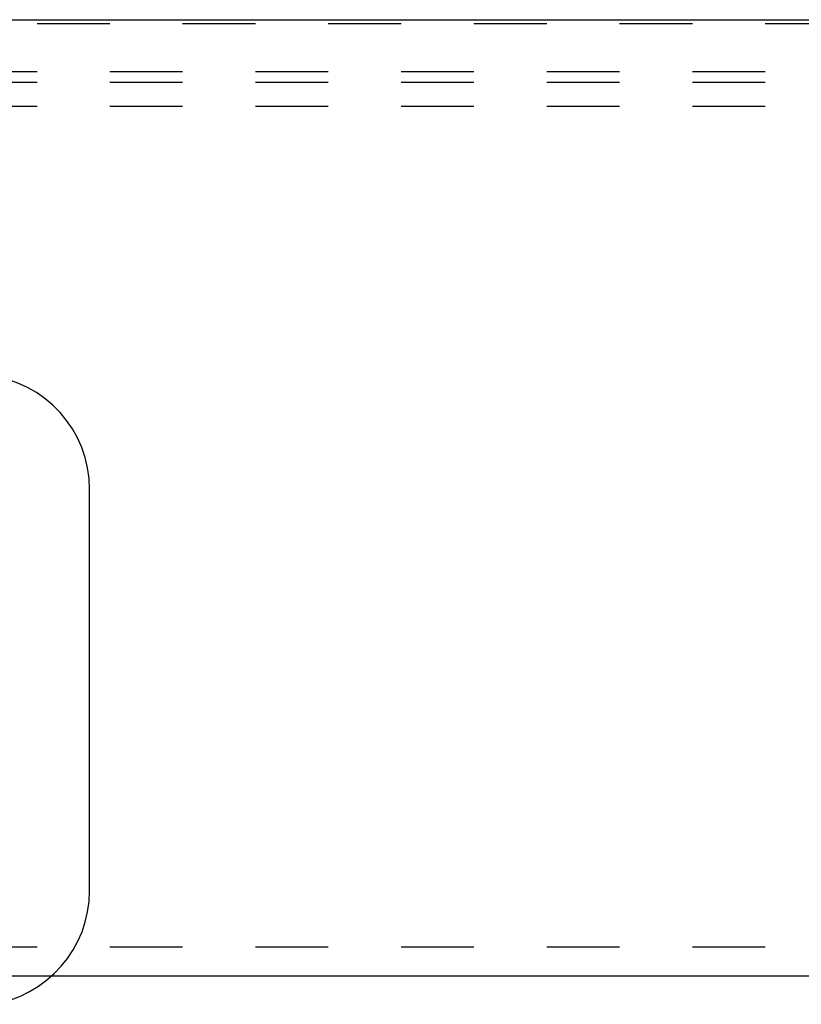
# Model space of a CAD drawing. Units: inches. Extents: x 16 to 528, y -174 to 581.
# Drawn here: x 395 to 397, y 353 to 354 of the extents above; entities that cross this region are included whole.
import ezdxf

# ---------------------------------------------------------------- set-up
doc = ezdxf.new("R2010")
doc.units = ezdxf.units.IN
doc.header["$LTSCALE"] = 0.5
doc.header["$MEASUREMENT"] = 0
doc.linetypes.add('HIDDEN2', pattern=[0.1875, 0.125, -0.0625])
doc.linetypes.add('phl_thick', pattern=[0])
doc.layers.add('RD-HARDWARE', color=1, linetype='Continuous')
doc.layers.add('RD-WALL', color=7, linetype='Continuous')

# ---------------------------------------------------------------- blocks, each defined once
blk = doc.blocks.new('norm.wheel2')
at = {"layer": 'RD-HARDWARE'}
blk.add_line((392.7563, 361.6932), (392.7563, 362.2444), dxfattribs=at)
for centre, start, end in [((392.5993, 362.2444), 359.9893, 84.2557), ((392.5992, 361.693), 277.4952, 0.0511)]:
    blk.add_arc(centre, 0.1571, start, end, dxfattribs=at)
blk = doc.blocks.new('*U43')
at = {"layer": 'RD-HARDWARE', "linetype": 'HIDDEN2'}
for p, q in [((517.1858, 354.1533), (357.1858, 354.1533)), ((357.1858, 354.0883), (517.1858, 354.0883)), ((357.1858, 354.0734), (517.1858, 354.0734)), ((357.1858, 354.0406), (517.1858, 354.0406)), ((357.1858, 352.8862), (517.1858, 352.8862))]:
    blk.add_line(p, q, dxfattribs=at)
at = {"layer": 'RD-HARDWARE', "linetype": 'phl_thick'}
blk.add_line((357.1858, 352.8467), (517.1858, 352.8467), dxfattribs=at)
at = {"layer": 'RD-WALL'}
blk.add_line((357.1858, 354.1592), (474.1858, 354.1592), dxfattribs=at)
at = {"layer": 'RD-HARDWARE'}
blk.add_blockref('norm.wheel2', (2.8016, -8.7298), dxfattribs=at)

msp = doc.modelspace()

# ---------------------------------------------------------------- block references
at = {"layer": 'RD-HARDWARE'}
msp.add_blockref('*U43', (0, 0), dxfattribs=at)

doc.saveas('drawing.dxf')
